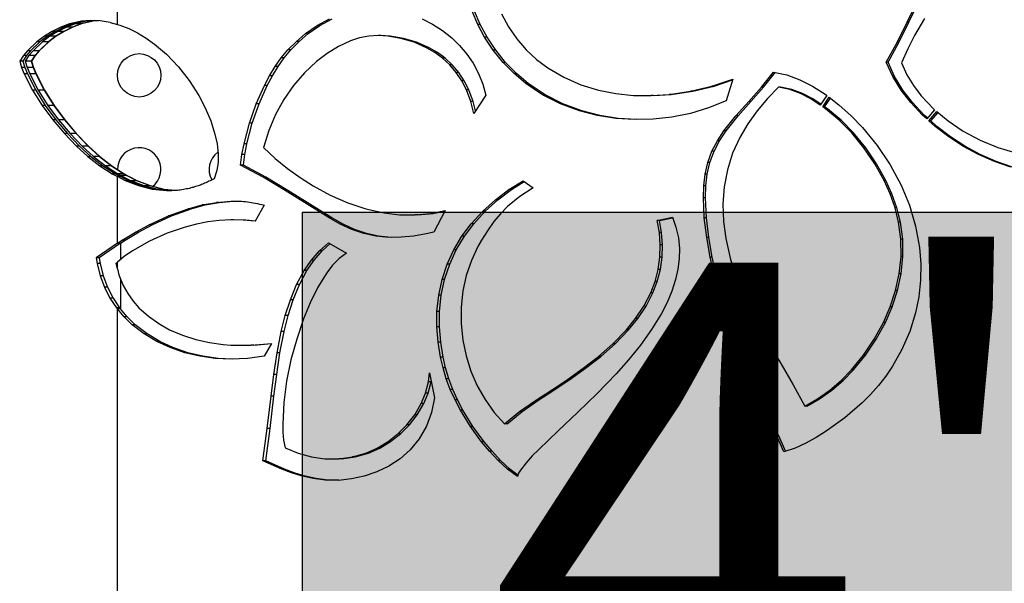
# Model space of a CAD drawing. Units: millimetres. Extents: x -76 to 432, y -16 to 393.
# Drawn here: x 182 to 202, y 158 to 170 of the extents above; entities that cross this region are included whole.
import ezdxf

# ---------------------------------------------------------------- set-up
doc = ezdxf.new("R2010")
doc.units = ezdxf.units.MM
doc.layers.add('CONTOUR', color=7, linetype='Continuous')
doc.layers.add('HAUTEUR-PLATE-FORME', color=7, linetype='Continuous')
doc.styles.add('DIM', font='romans.shx')

msp = doc.modelspace()

# ---------------------------------------------------------------- hatches: boundary and pattern name
at = {"layer": 'HAUTEUR-PLATE-FORME', "true_color": 0xfcfcfc}
msp.add_hatch(color=7, dxfattribs=at).paths.add_polyline_path([(188.103, 165.793), (206.338, 165.793), (206.338, 150.512), (188.103, 150.512)])

# ---------------------------------------------------------------- linework, layer by layer
at = {"layer": 'CONTOUR'}
for p, q in [((184.37, 169.586), (184.37, 181.062)), ((200.31, 169.632), (200.514, 170.04)), ((200.347, 169.632), (200.55, 170.04)), ((191.644, 169.587), (191.527, 169.855)), ((191.694, 169.587), (191.577, 169.855)), ((192.124, 169.803), (192.263, 169.539)), ((183.403, 169.599), (183.226, 169.533)), ((183.464, 169.599), (183.287, 169.533)), ((183.514, 169.599), (183.337, 169.533)), ((183.64, 169.652), (183.403, 169.599)), ((183.464, 169.599), (183.403, 169.599)), ((183.637, 169.599), (183.46, 169.533)), ((183.701, 169.652), (183.464, 169.599)), ((183.642, 169.599), (183.465, 169.533)), ((183.751, 169.652), (183.514, 169.599)), ((183.637, 169.599), (183.514, 169.599)), ((183.874, 169.652), (183.637, 169.599)), ((183.642, 169.599), (183.637, 169.599)), ((183.831, 169.666), (183.64, 169.652)), ((183.701, 169.652), (183.64, 169.652)), ((183.879, 169.652), (183.642, 169.599)), ((183.87, 169.665), (183.701, 169.652)), ((183.902, 169.663), (183.751, 169.652)), ((183.874, 169.652), (183.751, 169.652)), ((184.023, 169.658), (183.831, 169.666)), ((183.981, 169.66), (183.874, 169.652)), ((183.879, 169.652), (183.874, 169.652)), ((183.984, 169.66), (183.879, 169.652)), ((184.22, 169.627), (184.023, 169.658)), ((184.22, 169.627), (184.37, 169.586)), ((184.37, 169.586), (184.414, 169.574)), ((184.414, 169.574), (184.597, 169.504)), ((188.165, 169.402), (188.399, 169.565)), ((188.221, 169.402), (188.454, 169.565)), ((188.399, 169.565), (188.648, 169.699)), ((188.454, 169.565), (188.399, 169.565)), ((188.454, 169.565), (188.703, 169.699)), ((190.519, 169.703), (190.729, 169.595)), ((190.729, 169.595), (190.93, 169.465)), ((191.781, 169.331), (191.644, 169.587)), ((191.694, 169.587), (191.644, 169.587)), ((191.831, 169.331), (191.694, 169.587)), ((200.108, 169.222), (200.31, 169.632)), ((200.145, 169.222), (200.347, 169.632)), ((200.347, 169.632), (200.31, 169.632)), ((200.662, 169.704), (200.459, 169.366)), ((183.054, 169.447), (182.894, 169.347)), ((183.115, 169.447), (182.955, 169.347)), ((183.165, 169.447), (183.006, 169.347)), ((183.226, 169.533), (183.054, 169.447)), ((183.115, 169.447), (183.054, 169.447)), ((183.287, 169.533), (183.115, 169.447)), ((183.288, 169.447), (183.128, 169.347)), ((183.293, 169.447), (183.133, 169.347)), ((183.337, 169.533), (183.165, 169.447)), ((183.288, 169.447), (183.165, 169.447)), ((183.287, 169.533), (183.226, 169.533)), ((183.46, 169.533), (183.288, 169.447)), ((183.293, 169.447), (183.288, 169.447)), ((183.465, 169.533), (183.293, 169.447)), ((183.46, 169.533), (183.337, 169.533)), ((183.465, 169.533), (183.46, 169.533)), ((184.597, 169.504), (184.775, 169.416)), ((184.775, 169.416), (184.951, 169.31)), ((187.981, 169.245), (188.165, 169.402)), ((188.037, 169.245), (188.221, 169.402)), ((188.221, 169.402), (188.165, 169.402)), ((189.445, 169.351), (189.255, 169.313)), ((189.637, 169.365), (189.445, 169.351)), ((189.824, 169.353), (189.637, 169.365)), ((189.69, 169.365), (189.637, 169.365)), ((189.877, 169.353), (189.69, 169.365)), ((190.092, 169.304), (189.824, 169.353)), ((189.877, 169.353), (189.824, 169.353)), ((190.144, 169.304), (189.877, 169.353)), ((190.93, 169.465), (191.118, 169.315)), ((192.263, 169.539), (192.429, 169.295)), ((200.459, 169.366), (200.322, 169.092)), ((182.742, 169.232), (182.552, 169.053)), ((182.803, 169.232), (182.614, 169.053)), ((182.853, 169.232), (182.664, 169.053)), ((182.894, 169.347), (182.742, 169.232)), ((182.803, 169.232), (182.742, 169.232)), ((182.976, 169.232), (182.786, 169.053)), ((182.981, 169.232), (182.791, 169.053)), ((182.955, 169.347), (182.803, 169.232)), ((183.006, 169.347), (182.853, 169.232)), ((182.976, 169.232), (182.853, 169.232)), ((182.955, 169.347), (182.894, 169.347)), ((183.128, 169.347), (182.976, 169.232)), ((182.981, 169.232), (182.976, 169.232)), ((183.133, 169.347), (182.981, 169.232)), ((183.128, 169.347), (183.006, 169.347)), ((183.133, 169.347), (183.128, 169.347)), ((184.951, 169.31), (185.12, 169.189)), ((185.12, 169.189), (185.36, 168.983)), ((187.81, 169.072), (187.981, 169.245)), ((187.866, 169.072), (188.037, 169.245)), ((188.037, 169.245), (187.981, 169.245)), ((189.071, 169.254), (188.83, 169.143)), ((189.255, 169.313), (189.071, 169.254)), ((190.356, 169.227), (190.092, 169.304)), ((190.144, 169.304), (190.092, 169.304)), ((190.408, 169.227), (190.144, 169.304)), ((190.61, 169.117), (190.356, 169.227)), ((190.408, 169.227), (190.356, 169.227)), ((190.661, 169.117), (190.408, 169.227)), ((191.118, 169.315), (191.276, 169.16)), ((191.276, 169.16), (191.421, 168.988)), ((191.956, 169.066), (191.781, 169.331)), ((191.831, 169.331), (191.781, 169.331)), ((192.006, 169.066), (191.831, 169.331)), ((192.429, 169.295), (192.619, 169.077)), ((199.887, 168.825), (200.108, 169.222)), ((199.925, 168.825), (200.145, 169.222)), ((200.145, 169.222), (200.108, 169.222)), ((182.469, 168.956), (182.395, 168.848)), ((182.53, 168.956), (182.457, 168.848)), ((182.552, 169.053), (182.469, 168.956)), ((182.53, 168.956), (182.469, 168.956)), ((182.58, 168.956), (182.507, 168.848)), ((182.614, 169.053), (182.53, 168.956)), ((182.614, 169.053), (182.552, 169.053)), ((182.664, 169.053), (182.58, 168.956)), ((182.703, 168.956), (182.58, 168.956)), ((182.703, 168.956), (182.629, 168.848)), ((182.708, 168.956), (182.634, 168.848)), ((182.786, 169.053), (182.664, 169.053)), ((182.786, 169.053), (182.703, 168.956)), ((182.708, 168.956), (182.703, 168.956)), ((182.791, 169.053), (182.708, 168.956)), ((182.791, 169.053), (182.786, 169.053)), ((185.36, 168.983), (185.6, 168.732)), ((187.675, 168.911), (187.81, 169.072)), ((187.732, 168.911), (187.866, 169.072)), ((187.866, 169.072), (187.81, 169.072)), ((188.602, 169.002), (188.387, 168.837)), ((188.83, 169.143), (188.602, 169.002)), ((190.776, 169.021), (190.61, 169.117)), ((190.661, 169.117), (190.61, 169.117)), ((190.827, 169.021), (190.661, 169.117)), ((190.933, 168.906), (190.776, 169.021)), ((190.827, 169.021), (190.776, 169.021)), ((190.984, 168.906), (190.827, 169.021)), ((191.421, 168.988), (191.548, 168.802)), ((192.155, 168.819), (191.956, 169.066)), ((192.006, 169.066), (191.956, 169.066)), ((192.205, 168.819), (192.006, 169.066)), ((192.619, 169.077), (192.83, 168.881)), ((200.322, 169.092), (200.199, 168.81)), ((182.395, 168.848), (182.435, 168.714)), ((182.457, 168.848), (182.395, 168.848)), ((182.457, 168.848), (182.496, 168.714)), ((182.507, 168.848), (182.546, 168.714)), ((182.629, 168.848), (182.507, 168.848)), ((182.634, 168.848), (182.629, 168.848)), ((182.629, 168.848), (182.669, 168.714)), ((182.634, 168.848), (182.674, 168.714)), ((187.553, 168.738), (187.675, 168.911)), ((187.61, 168.738), (187.732, 168.911)), ((187.732, 168.911), (187.675, 168.911)), ((188.387, 168.837), (188.146, 168.608)), ((191.078, 168.772), (190.933, 168.906)), ((190.984, 168.906), (190.933, 168.906)), ((191.129, 168.772), (190.984, 168.906)), ((191.208, 168.619), (191.078, 168.772)), ((191.129, 168.772), (191.078, 168.772)), ((191.258, 168.619), (191.129, 168.772)), ((191.548, 168.802), (191.657, 168.598)), ((192.375, 168.595), (192.155, 168.819)), ((192.205, 168.819), (192.155, 168.819)), ((192.424, 168.595), (192.205, 168.819)), ((192.83, 168.881), (193.057, 168.709)), ((200.021, 168.533), (199.887, 168.825)), ((199.925, 168.825), (199.887, 168.825)), ((200.058, 168.533), (199.925, 168.825)), ((200.199, 168.81), (200.304, 168.572)), ((182.435, 168.714), (182.488, 168.587)), ((182.496, 168.714), (182.435, 168.714)), ((182.488, 168.587), (182.656, 168.258)), ((182.55, 168.587), (182.488, 168.587)), ((182.496, 168.714), (182.55, 168.587)), ((182.546, 168.714), (182.6, 168.587)), ((182.669, 168.714), (182.546, 168.714)), ((182.55, 168.587), (182.718, 168.258)), ((182.6, 168.587), (182.768, 168.258)), ((182.722, 168.587), (182.6, 168.587)), ((182.674, 168.714), (182.669, 168.714)), ((182.669, 168.714), (182.722, 168.587)), ((182.674, 168.714), (182.727, 168.587)), ((182.727, 168.587), (182.722, 168.587)), ((182.722, 168.587), (182.891, 168.258)), ((182.727, 168.587), (182.896, 168.258)), ((185.6, 168.732), (185.818, 168.453)), ((187.44, 168.551), (187.553, 168.738)), ((187.497, 168.551), (187.61, 168.738)), ((187.61, 168.738), (187.553, 168.738)), ((188.146, 168.608), (187.926, 168.352)), ((191.321, 168.45), (191.208, 168.619)), ((191.258, 168.619), (191.208, 168.619)), ((191.371, 168.45), (191.258, 168.619)), ((191.657, 168.598), (191.743, 168.381)), ((192.612, 168.394), (192.375, 168.595)), ((192.424, 168.595), (192.375, 168.595)), ((192.661, 168.394), (192.424, 168.595)), ((193.057, 168.709), (193.38, 168.519)), ((197.371, 168.322), (197.614, 168.626)), ((197.412, 168.322), (197.655, 168.626)), ((197.614, 168.626), (197.884, 168.566)), ((197.884, 168.566), (198.147, 168.466)), ((200.304, 168.572), (200.439, 168.35)), ((185.818, 168.453), (186.01, 168.151)), ((187.337, 168.356), (187.44, 168.551)), ((187.394, 168.356), (187.497, 168.551)), ((187.497, 168.551), (187.44, 168.551)), ((191.414, 168.267), (191.321, 168.45)), ((191.371, 168.45), (191.321, 168.45)), ((191.465, 168.267), (191.371, 168.45)), ((191.743, 168.381), (191.804, 168.155)), ((192.952, 168.167), (192.612, 168.394)), ((192.661, 168.394), (192.612, 168.394)), ((193, 168.167), (192.661, 168.394)), ((193.38, 168.519), (193.722, 168.369)), ((193.722, 168.369), (194.077, 168.259)), ((196.369, 168.343), (196.791, 168.48)), ((196.412, 168.343), (196.787, 168.465)), ((196.791, 168.48), (196.659, 168.042)), ((198.147, 168.466), (198.398, 168.338)), ((200.189, 168.26), (200.021, 168.533)), ((200.058, 168.533), (200.021, 168.533)), ((200.227, 168.26), (200.058, 168.533)), ((182.656, 168.258), (182.851, 167.948)), ((182.718, 168.258), (182.656, 168.258)), ((182.718, 168.258), (182.912, 167.948)), ((182.768, 168.258), (182.962, 167.948)), ((182.891, 168.258), (182.768, 168.258)), ((182.896, 168.258), (182.891, 168.258)), ((182.891, 168.258), (183.085, 167.948)), ((182.896, 168.258), (183.09, 167.948)), ((187.171, 167.982), (187.337, 168.356)), ((187.228, 167.982), (187.394, 168.356)), ((187.394, 168.356), (187.337, 168.356)), ((187.926, 168.352), (187.731, 168.072)), ((191.501, 168.032), (191.414, 168.267)), ((191.465, 168.267), (191.414, 168.267)), ((191.551, 168.032), (191.465, 168.267)), ((193.315, 167.983), (192.952, 168.167)), ((193, 168.167), (192.952, 168.167)), ((193.362, 167.983), (193, 168.167)), ((194.077, 168.259), (194.428, 168.19)), ((194.428, 168.19), (194.785, 168.153)), ((195.145, 168.148), (195.504, 168.173)), ((195.19, 168.148), (195.549, 168.173)), ((195.504, 168.173), (195.939, 168.239)), ((195.549, 168.173), (195.504, 168.173)), ((195.549, 168.173), (195.982, 168.239)), ((195.939, 168.239), (196.369, 168.343)), ((195.982, 168.239), (195.939, 168.239)), ((195.982, 168.239), (196.412, 168.343)), ((196.412, 168.343), (196.369, 168.343)), ((197.113, 168.031), (197.371, 168.322)), ((197.155, 168.031), (197.412, 168.322)), ((197.412, 168.322), (197.371, 168.322)), ((197.713, 168.318), (197.489, 168.09)), ((197.94, 168.271), (197.713, 168.318)), ((197.754, 168.318), (197.713, 168.318)), ((197.98, 168.271), (197.754, 168.318)), ((198.159, 168.189), (197.94, 168.271)), ((197.98, 168.271), (197.94, 168.271)), ((198.2, 168.189), (197.98, 168.271)), ((198.368, 168.081), (198.159, 168.189)), ((198.2, 168.189), (198.159, 168.189)), ((198.408, 168.081), (198.2, 168.189)), ((198.398, 168.338), (198.673, 168.163)), ((198.673, 168.163), (198.687, 168.152)), ((200.385, 168.008), (200.189, 168.26)), ((200.227, 168.26), (200.189, 168.26)), ((200.421, 168.008), (200.227, 168.26)), ((200.439, 168.35), (200.596, 168.145)), ((186.01, 168.151), (186.141, 167.903)), ((187.034, 167.59), (187.171, 167.982)), ((187.091, 167.59), (187.228, 167.982)), ((187.228, 167.982), (187.171, 167.982)), ((187.731, 168.072), (187.561, 167.768)), ((191.561, 167.787), (191.501, 168.032)), ((191.551, 168.032), (191.501, 168.032)), ((191.598, 167.843), (191.551, 168.032)), ((191.804, 168.155), (191.561, 167.787)), ((193.694, 167.841), (193.315, 167.983)), ((193.362, 167.983), (193.315, 167.983)), ((193.741, 167.841), (193.362, 167.983)), ((194.785, 168.153), (195.145, 168.148)), ((195.19, 168.148), (195.145, 168.148)), ((196.659, 168.042), (196.302, 167.9)), ((196.855, 167.74), (197.113, 168.031)), ((196.897, 167.74), (197.155, 168.031)), ((197.155, 168.031), (197.113, 168.031)), ((197.489, 168.09), (197.281, 167.845)), ((198.555, 167.956), (198.368, 168.081)), ((198.408, 168.081), (198.368, 168.081)), ((198.568, 167.975), (198.408, 168.081)), ((198.687, 168.152), (198.555, 167.956)), ((198.606, 167.923), (198.735, 168.115)), ((198.645, 167.923), (198.761, 168.096)), ((198.735, 168.115), (198.933, 167.964)), ((198.933, 167.964), (199.179, 167.743)), ((200.62, 167.755), (200.385, 168.008)), ((200.421, 168.008), (200.385, 168.008)), ((200.656, 167.755), (200.421, 168.008)), ((200.596, 168.145), (200.852, 167.877)), ((182.851, 167.948), (183.066, 167.657)), ((182.912, 167.948), (182.851, 167.948)), ((182.912, 167.948), (183.128, 167.657)), ((182.962, 167.948), (183.178, 167.657)), ((183.085, 167.948), (182.962, 167.948)), ((183.09, 167.948), (183.085, 167.948)), ((183.085, 167.948), (183.301, 167.657)), ((183.09, 167.948), (183.305, 167.657)), ((186.141, 167.903), (186.252, 167.641)), ((187.561, 167.768), (187.422, 167.444)), ((194.058, 167.747), (193.694, 167.841)), ((193.741, 167.841), (193.694, 167.841)), ((194.104, 167.747), (193.741, 167.841)), ((195.935, 167.791), (195.561, 167.715)), ((196.302, 167.9), (195.935, 167.791)), ((197.281, 167.845), (197.093, 167.582)), ((198.664, 167.884), (198.606, 167.923)), ((198.645, 167.923), (198.606, 167.923)), ((198.704, 167.884), (198.645, 167.923)), ((198.939, 167.652), (198.664, 167.884)), ((198.704, 167.884), (198.664, 167.884)), ((198.978, 167.652), (198.704, 167.884)), ((200.866, 167.865), (200.705, 167.679)), ((200.75, 167.638), (200.913, 167.826)), ((200.786, 167.638), (200.934, 167.809)), ((200.852, 167.877), (200.866, 167.865)), ((200.913, 167.826), (201.137, 167.639)), ((183.066, 167.657), (183.299, 167.384)), ((183.128, 167.657), (183.066, 167.657)), ((183.128, 167.657), (183.361, 167.384)), ((183.178, 167.657), (183.411, 167.384)), ((183.301, 167.657), (183.178, 167.657)), ((183.305, 167.657), (183.301, 167.657)), ((183.301, 167.657), (183.533, 167.384)), ((183.305, 167.657), (183.538, 167.384)), ((186.252, 167.641), (186.338, 167.368)), ((186.924, 167.174), (187.034, 167.59)), ((186.981, 167.174), (187.091, 167.59)), ((187.091, 167.59), (187.034, 167.59)), ((194.43, 167.688), (194.058, 167.747)), ((194.104, 167.747), (194.058, 167.747)), ((194.476, 167.688), (194.104, 167.747)), ((194.807, 167.664), (194.43, 167.688)), ((194.476, 167.688), (194.43, 167.688)), ((194.853, 167.664), (194.476, 167.688)), ((195.185, 167.673), (194.807, 167.664)), ((195.561, 167.715), (195.185, 167.673)), ((196.611, 167.437), (196.855, 167.74)), ((196.654, 167.437), (196.897, 167.74)), ((196.897, 167.74), (196.855, 167.74)), ((197.093, 167.582), (196.93, 167.303)), ((199.191, 167.394), (198.939, 167.652)), ((198.978, 167.652), (198.939, 167.652)), ((199.23, 167.394), (198.978, 167.652)), ((199.179, 167.743), (199.409, 167.505)), ((200.705, 167.679), (200.62, 167.755)), ((200.656, 167.755), (200.62, 167.755)), ((200.721, 167.697), (200.656, 167.755)), ((200.876, 167.524), (200.75, 167.638)), ((200.786, 167.638), (200.75, 167.638)), ((200.912, 167.524), (200.786, 167.638)), ((201.137, 167.639), (201.444, 167.433)), ((183.299, 167.384), (183.545, 167.131)), ((183.361, 167.384), (183.299, 167.384)), ((183.361, 167.384), (183.606, 167.131)), ((183.411, 167.384), (183.656, 167.131)), ((183.533, 167.384), (183.411, 167.384)), ((183.538, 167.384), (183.533, 167.384)), ((183.533, 167.384), (183.779, 167.131)), ((183.538, 167.384), (183.784, 167.131)), ((186.338, 167.368), (186.379, 167.172)), ((187.422, 167.444), (187.319, 167.104)), ((196.479, 167.238), (196.611, 167.437)), ((196.522, 167.238), (196.654, 167.437)), ((196.654, 167.437), (196.611, 167.437)), ((199.437, 167.095), (199.191, 167.394)), ((199.23, 167.394), (199.191, 167.394)), ((199.475, 167.095), (199.23, 167.394)), ((199.409, 167.505), (199.704, 167.143)), ((201.15, 167.315), (200.876, 167.524)), ((200.912, 167.524), (200.876, 167.524)), ((201.186, 167.315), (200.912, 167.524)), ((201.444, 167.433), (201.783, 167.25)), ((186.379, 167.172), (186.401, 166.973)), ((186.882, 166.96), (186.924, 167.174)), ((186.981, 167.174), (186.924, 167.174)), ((186.94, 166.96), (186.981, 167.174)), ((196.369, 167.024), (196.479, 167.238)), ((196.412, 167.024), (196.522, 167.238)), ((196.522, 167.238), (196.479, 167.238)), ((196.93, 167.303), (196.788, 166.986)), ((201.438, 167.129), (201.15, 167.315)), ((201.186, 167.315), (201.15, 167.315)), ((201.473, 167.129), (201.186, 167.315)), ((201.783, 167.25), (202.139, 167.101)), ((183.545, 167.131), (183.773, 166.922)), ((183.606, 167.131), (183.545, 167.131)), ((183.606, 167.131), (183.834, 166.922)), ((183.656, 167.131), (183.884, 166.922)), ((183.779, 167.131), (183.656, 167.131)), ((183.784, 167.131), (183.779, 167.131)), ((183.779, 167.131), (184.007, 166.922)), ((183.784, 167.131), (184.012, 166.922)), ((186.401, 166.973), (186.399, 166.803)), ((187.319, 167.104), (187.552, 166.879)), ((196.287, 166.797), (196.369, 167.024)), ((196.33, 166.797), (196.412, 167.024)), ((196.412, 167.024), (196.369, 167.024)), ((196.788, 166.986), (196.682, 166.652)), ((199.656, 166.773), (199.437, 167.095)), ((199.475, 167.095), (199.437, 167.095)), ((199.694, 166.773), (199.475, 167.095)), ((199.704, 167.143), (199.966, 166.752)), ((201.748, 166.961), (201.438, 167.129)), ((201.473, 167.129), (201.438, 167.129)), ((201.783, 166.961), (201.473, 167.129)), ((202.139, 167.101), (202.507, 166.991)), ((183.773, 166.922), (184.013, 166.733)), ((183.834, 166.922), (183.773, 166.922)), ((183.834, 166.922), (184.075, 166.733)), ((183.884, 166.922), (184.125, 166.733)), ((184.007, 166.922), (183.884, 166.922)), ((184.012, 166.922), (184.007, 166.922)), ((184.007, 166.922), (184.248, 166.733)), ((184.012, 166.922), (184.253, 166.733)), ((186.399, 166.803), (186.375, 166.635)), ((186.854, 166.742), (186.882, 166.96)), ((186.94, 166.96), (186.882, 166.96)), ((186.912, 166.742), (186.94, 166.96)), ((187.552, 166.879), (187.8, 166.676)), ((196.234, 166.564), (196.287, 166.797)), ((196.277, 166.564), (196.33, 166.797)), ((196.33, 166.797), (196.287, 166.797)), ((199.846, 166.432), (199.656, 166.773)), ((199.694, 166.773), (199.656, 166.773)), ((199.883, 166.432), (199.694, 166.773)), ((202.072, 166.818), (201.748, 166.961)), ((201.783, 166.961), (201.748, 166.961)), ((202.106, 166.818), (201.783, 166.961)), ((202.406, 166.703), (202.072, 166.818)), ((202.106, 166.818), (202.072, 166.818)), ((202.44, 166.703), (202.106, 166.818)), ((184.013, 166.733), (184.265, 166.567)), ((184.075, 166.733), (184.013, 166.733)), ((184.075, 166.733), (184.327, 166.567)), ((184.125, 166.733), (184.377, 166.567)), ((184.248, 166.733), (184.125, 166.733)), ((184.253, 166.733), (184.248, 166.733)), ((184.248, 166.733), (184.5, 166.567)), ((184.253, 166.733), (184.505, 166.567)), ((186.375, 166.635), (186.319, 166.47)), ((187.309, 166.502), (186.854, 166.742)), ((186.912, 166.742), (186.854, 166.742)), ((187.366, 166.502), (186.912, 166.742)), ((187.8, 166.676), (188.055, 166.493)), ((196.682, 166.652), (196.615, 166.308)), ((199.966, 166.752), (200.189, 166.337)), ((184.265, 166.567), (184.37, 166.512)), ((184.327, 166.567), (184.265, 166.567)), ((184.327, 166.567), (184.431, 166.512)), ((184.529, 166.428), (184.37, 166.512)), ((184.37, 165.167), (184.37, 166.512)), ((184.431, 166.512), (184.37, 166.512)), ((184.377, 166.567), (184.431, 166.538)), ((184.5, 166.567), (184.377, 166.567)), ((184.64, 166.428), (184.431, 166.538)), ((184.431, 166.538), (184.431, 166.512)), ((184.554, 166.538), (184.431, 166.538)), ((184.59, 166.428), (184.431, 166.512)), ((184.505, 166.567), (184.5, 166.567)), ((184.5, 166.567), (184.554, 166.538)), ((184.505, 166.567), (184.615, 166.509)), ((184.798, 166.324), (184.529, 166.428)), ((184.59, 166.428), (184.529, 166.428)), ((184.762, 166.428), (184.554, 166.538)), ((184.859, 166.324), (184.59, 166.428)), ((184.767, 166.428), (184.615, 166.509)), ((184.908, 166.324), (184.64, 166.428)), ((184.762, 166.428), (184.64, 166.428)), ((185.03, 166.324), (184.762, 166.428)), ((185.035, 166.324), (184.767, 166.428)), ((187.755, 166.234), (187.309, 166.502)), ((187.366, 166.502), (187.309, 166.502)), ((187.811, 166.234), (187.366, 166.502)), ((188.055, 166.493), (188.319, 166.327)), ((192.273, 166.25), (192.559, 166.431)), ((192.322, 166.25), (192.582, 166.414)), ((192.559, 166.431), (192.761, 166.284)), ((196.205, 166.325), (196.234, 166.564)), ((196.277, 166.564), (196.234, 166.564)), ((196.248, 166.325), (196.277, 166.564)), ((199.967, 166.162), (199.846, 166.432)), ((199.883, 166.432), (199.846, 166.432)), ((200.005, 166.162), (199.883, 166.432)), ((185.077, 166.255), (184.798, 166.324)), ((184.859, 166.324), (184.798, 166.324)), ((185.137, 166.255), (184.859, 166.324)), ((185.186, 166.255), (184.908, 166.324)), ((185.03, 166.324), (184.908, 166.324)), ((185.307, 166.255), (185.03, 166.324)), ((185.312, 166.255), (185.035, 166.324)), ((185.36, 166.227), (185.077, 166.255)), ((185.137, 166.255), (185.077, 166.255)), ((185.469, 166.227), (185.186, 166.255)), ((185.307, 166.255), (185.186, 166.255)), ((185.53, 166.233), (185.307, 166.255)), ((185.533, 166.233), (185.312, 166.255)), ((188.197, 165.954), (187.755, 166.234)), ((187.811, 166.234), (187.755, 166.234)), ((188.253, 165.954), (187.811, 166.234)), ((188.319, 166.327), (188.665, 166.141)), ((192, 166.045), (192.273, 166.25)), ((192.049, 166.045), (192.322, 166.25)), ((192.322, 166.25), (192.273, 166.25)), ((192.761, 166.284), (192.491, 166.111)), ((196.197, 166.084), (196.205, 166.325)), ((196.248, 166.325), (196.205, 166.325)), ((196.24, 166.084), (196.248, 166.325)), ((196.615, 166.308), (196.59, 165.959)), ((200.189, 166.337), (200.356, 165.933)), ((186.08, 165.941), (186.366, 165.992)), ((186.139, 165.941), (186.424, 165.992)), ((186.366, 165.992), (186.655, 166.016)), ((186.424, 165.992), (186.366, 165.992)), ((186.424, 165.992), (186.713, 166.016)), ((188.665, 166.141), (189.023, 165.985)), ((189.023, 165.985), (189.383, 165.865)), ((191.744, 165.815), (192, 166.045)), ((191.794, 165.815), (192.049, 166.045)), ((192.049, 166.045), (192, 166.045)), ((192.491, 166.111), (192.244, 165.909)), ((196.215, 165.682), (196.197, 166.084)), ((196.24, 166.084), (196.197, 166.084)), ((196.258, 165.682), (196.24, 166.084)), ((200.066, 165.882), (199.967, 166.162)), ((200.005, 166.162), (199.967, 166.162)), ((200.104, 165.882), (200.005, 166.162)), ((185.4, 165.721), (185.799, 165.865)), ((185.459, 165.721), (185.858, 165.865)), ((185.799, 165.865), (186.08, 165.941)), ((185.858, 165.865), (185.799, 165.865)), ((185.858, 165.865), (186.139, 165.941)), ((186.139, 165.941), (186.08, 165.941)), ((187.332, 165.938), (187.152, 165.61)), ((188.644, 165.678), (188.197, 165.954)), ((188.253, 165.954), (188.197, 165.954)), ((188.699, 165.678), (188.253, 165.954)), ((189.383, 165.865), (189.751, 165.782)), ((189.751, 165.782), (190.065, 165.744)), ((190.685, 165.767), (190.986, 165.83)), ((190.737, 165.767), (190.979, 165.817)), ((190.986, 165.83), (190.753, 165.393)), ((191.511, 165.56), (191.744, 165.815)), ((191.561, 165.56), (191.794, 165.815)), ((191.794, 165.815), (191.744, 165.815)), ((192.244, 165.909), (192.1, 165.762)), ((196.59, 165.959), (196.602, 165.609)), ((200.139, 165.594), (200.066, 165.882)), ((200.104, 165.882), (200.066, 165.882)), ((200.176, 165.594), (200.104, 165.882)), ((200.356, 165.933), (200.482, 165.513)), ((185.012, 165.542), (185.4, 165.721)), ((185.072, 165.542), (185.459, 165.721)), ((185.459, 165.721), (185.4, 165.721)), ((186.193, 165.597), (185.962, 165.551)), ((186.423, 165.626), (186.193, 165.597)), ((186.655, 165.64), (186.423, 165.626)), ((186.904, 165.636), (186.655, 165.64)), ((186.713, 165.64), (186.655, 165.64)), ((186.962, 165.636), (186.713, 165.64)), ((187.152, 165.61), (186.904, 165.636)), ((186.962, 165.636), (186.904, 165.636)), ((187.155, 165.616), (186.962, 165.636)), ((188.868, 165.553), (188.644, 165.678)), ((188.699, 165.678), (188.644, 165.678)), ((188.923, 165.553), (188.699, 165.678)), ((190.065, 165.744), (190.381, 165.738)), ((190.381, 165.738), (190.685, 165.767)), ((190.434, 165.738), (190.381, 165.738)), ((190.434, 165.738), (190.737, 165.767)), ((190.737, 165.767), (190.685, 165.767)), ((191.969, 165.603), (191.839, 165.419)), ((192.1, 165.762), (191.969, 165.603)), ((195.267, 165.625), (195.571, 165.692)), ((195.309, 165.381), (195.267, 165.625)), ((195.312, 165.625), (195.267, 165.625)), ((195.312, 165.625), (195.574, 165.683)), ((195.354, 165.381), (195.312, 165.625)), ((195.571, 165.692), (195.644, 165.49)), ((196.264, 165.282), (196.215, 165.682)), ((196.258, 165.682), (196.215, 165.682)), ((196.307, 165.282), (196.258, 165.682)), ((196.602, 165.609), (196.649, 165.263)), ((200.184, 165.248), (200.139, 165.594)), ((200.176, 165.594), (200.139, 165.594)), ((200.221, 165.248), (200.176, 165.594)), ((184.463, 165.23), (184.734, 165.393)), ((184.524, 165.23), (184.795, 165.393)), ((184.734, 165.393), (185.012, 165.542)), ((184.795, 165.393), (184.734, 165.393)), ((184.795, 165.393), (185.072, 165.542)), ((185.072, 165.542), (185.012, 165.542)), ((185.733, 165.492), (185.372, 165.369)), ((185.962, 165.551), (185.733, 165.492)), ((189.101, 165.446), (188.868, 165.553)), ((188.923, 165.553), (188.868, 165.553)), ((189.155, 165.446), (188.923, 165.553)), ((189.341, 165.362), (189.101, 165.446)), ((189.155, 165.446), (189.101, 165.446)), ((189.395, 165.362), (189.155, 165.446)), ((190.753, 165.393), (190.599, 165.358)), ((191.323, 165.308), (191.511, 165.56)), ((191.373, 165.308), (191.561, 165.56)), ((191.561, 165.56), (191.511, 165.56)), ((191.839, 165.419), (191.718, 165.228)), ((195.328, 165.133), (195.309, 165.381)), ((195.354, 165.381), (195.309, 165.381)), ((195.372, 165.133), (195.354, 165.381)), ((195.644, 165.49), (195.692, 165.278)), ((200.482, 165.513), (200.561, 165.082)), ((184.37, 165.167), (184.463, 165.23)), ((184.431, 165.167), (184.524, 165.23)), ((184.524, 165.23), (184.463, 165.23)), ((185.019, 165.211), (184.672, 165.013)), ((185.372, 165.369), (185.019, 165.211)), ((188.448, 165.011), (188.628, 165.178)), ((188.628, 165.178), (188.995, 164.97)), ((189.587, 165.307), (189.341, 165.362)), ((189.395, 165.362), (189.341, 165.362)), ((189.64, 165.307), (189.395, 165.362)), ((189.839, 165.283), (189.587, 165.307)), ((189.64, 165.307), (189.587, 165.307)), ((189.892, 165.283), (189.64, 165.307)), ((190.093, 165.287), (189.839, 165.283)), ((190.347, 165.313), (190.093, 165.287)), ((190.599, 165.358), (190.347, 165.313)), ((191.159, 165.035), (191.323, 165.308)), ((191.21, 165.035), (191.373, 165.308)), ((191.373, 165.308), (191.323, 165.308)), ((191.718, 165.228), (191.644, 165.1)), ((195.692, 165.278), (195.714, 165.062)), ((196.333, 164.886), (196.264, 165.282)), ((196.307, 165.282), (196.264, 165.282)), ((196.376, 164.886), (196.307, 165.282)), ((196.649, 165.263), (196.747, 164.84)), ((200.187, 164.897), (200.184, 165.248)), ((200.221, 165.248), (200.184, 165.248)), ((200.224, 164.897), (200.221, 165.248)), ((184.37, 165.167), (183.941, 164.873)), ((184.431, 165.167), (184.002, 164.873)), ((184.37, 165.167), (184.431, 165.167)), ((184.431, 165.167), (184.431, 164.836)), ((184.672, 165.013), (184.504, 164.896)), ((188.284, 164.823), (188.448, 165.011)), ((188.34, 164.823), (188.503, 165.011)), ((188.503, 165.011), (188.448, 165.011)), ((188.503, 165.011), (188.662, 165.159)), ((191.025, 164.744), (191.159, 165.035)), ((191.076, 164.744), (191.21, 165.035)), ((191.21, 165.035), (191.159, 165.035)), ((191.644, 165.1), (191.513, 164.817)), ((195.321, 164.885), (195.328, 165.133)), ((195.372, 165.133), (195.328, 165.133)), ((195.365, 164.885), (195.372, 165.133)), ((195.714, 165.062), (195.71, 164.852)), ((200.561, 165.082), (200.587, 164.752)), ((184.002, 164.873), (183.941, 164.873)), ((183.941, 164.873), (183.96, 164.755)), ((184.002, 164.873), (184.021, 164.755)), ((184.344, 164.765), (184.37, 164.786)), ((184.504, 164.896), (184.37, 164.786)), ((184.37, 164.652), (184.37, 164.786)), ((188.14, 164.616), (188.284, 164.823)), ((188.195, 164.616), (188.34, 164.823)), ((188.34, 164.823), (188.284, 164.823)), ((188.847, 164.859), (188.713, 164.723)), ((188.995, 164.97), (188.847, 164.859)), ((191.513, 164.817), (191.411, 164.518)), ((195.285, 164.638), (195.321, 164.885)), ((195.365, 164.885), (195.321, 164.885)), ((195.33, 164.638), (195.365, 164.885)), ((195.71, 164.852), (195.684, 164.643)), ((196.489, 164.208), (196.333, 164.886)), ((196.376, 164.886), (196.333, 164.886)), ((196.532, 164.208), (196.376, 164.886)), ((196.747, 164.84), (196.884, 164.427)), ((200.15, 164.549), (200.187, 164.897)), ((200.224, 164.897), (200.187, 164.897)), ((200.187, 164.549), (200.224, 164.897)), ((183.96, 164.755), (184.02, 164.511)), ((184.021, 164.755), (183.96, 164.755)), ((184.021, 164.755), (184.081, 164.511)), ((184.37, 164.652), (184.344, 164.765)), ((184.37, 164.652), (184.397, 164.531)), ((187.985, 164.331), (188.14, 164.616)), ((188.041, 164.331), (188.195, 164.616)), ((188.195, 164.616), (188.14, 164.616)), ((188.713, 164.723), (188.594, 164.572)), ((190.922, 164.436), (191.025, 164.744)), ((190.974, 164.436), (191.076, 164.744)), ((191.076, 164.744), (191.025, 164.744)), ((195.223, 164.397), (195.285, 164.638)), ((195.267, 164.397), (195.33, 164.638)), ((195.33, 164.638), (195.285, 164.638)), ((195.684, 164.643), (195.637, 164.438)), ((200.587, 164.752), (200.583, 164.419)), ((184.02, 164.511), (184.107, 164.277)), ((184.081, 164.511), (184.02, 164.511)), ((184.081, 164.511), (184.168, 164.277)), ((184.397, 164.531), (184.484, 164.312)), ((184.431, 164.445), (184.431, 163.839)), ((188.594, 164.572), (188.412, 164.279)), ((190.854, 164.115), (190.922, 164.436)), ((190.905, 164.115), (190.974, 164.436)), ((190.974, 164.436), (190.922, 164.436)), ((191.411, 164.518), (191.343, 164.208)), ((195.135, 164.166), (195.223, 164.397)), ((195.18, 164.166), (195.267, 164.397)), ((195.267, 164.397), (195.223, 164.397)), ((195.637, 164.438), (195.56, 164.201)), ((196.884, 164.427), (197.049, 164.028)), ((200.076, 164.212), (200.15, 164.549)), ((200.113, 164.212), (200.187, 164.549)), ((200.187, 164.549), (200.15, 164.549)), ((200.583, 164.419), (200.548, 164.088)), ((184.107, 164.277), (184.218, 164.059)), ((184.168, 164.277), (184.107, 164.277)), ((184.168, 164.277), (184.28, 164.059)), ((184.484, 164.312), (184.576, 164.15)), ((187.859, 164.027), (187.985, 164.331)), ((187.915, 164.027), (188.041, 164.331)), ((188.041, 164.331), (187.985, 164.331)), ((188.412, 164.279), (188.257, 163.965)), ((191.343, 164.208), (191.306, 163.877)), ((195.56, 164.201), (195.463, 163.971)), ((196.688, 163.547), (196.489, 164.208)), ((196.532, 164.208), (196.489, 164.208)), ((196.731, 163.547), (196.532, 164.208)), ((199.969, 163.883), (200.076, 164.212)), ((200.006, 163.883), (200.113, 164.212)), ((200.113, 164.212), (200.076, 164.212)), ((184.218, 164.059), (184.35, 163.861)), ((184.28, 164.059), (184.218, 164.059)), ((184.28, 164.059), (184.412, 163.861)), ((184.576, 164.15), (184.683, 164)), ((184.683, 164), (184.803, 163.864)), ((187.757, 163.709), (187.859, 164.027)), ((187.813, 163.709), (187.915, 164.027)), ((187.915, 164.027), (187.859, 164.027)), ((190.819, 163.788), (190.854, 164.115)), ((190.905, 164.115), (190.854, 164.115)), ((190.871, 163.788), (190.905, 164.115)), ((194.996, 163.898), (195.135, 164.166)), ((195.042, 163.898), (195.18, 164.166)), ((195.18, 164.166), (195.135, 164.166)), ((197.049, 164.028), (197.268, 163.586)), ((200.548, 164.088), (200.482, 163.764)), ((184.35, 163.861), (184.37, 163.839)), ((184.412, 163.861), (184.35, 163.861)), ((184.502, 163.682), (184.37, 163.839)), ((184.37, 135.157), (184.37, 163.839)), ((184.431, 163.839), (184.37, 163.839)), ((184.412, 163.861), (184.431, 163.839)), ((184.563, 163.682), (184.431, 163.839)), ((184.803, 163.864), (184.993, 163.691)), ((188.257, 163.965), (188.125, 163.638)), ((190.817, 163.479), (190.819, 163.788)), ((190.871, 163.788), (190.819, 163.788)), ((190.869, 163.479), (190.871, 163.788)), ((191.306, 163.877), (191.306, 163.542)), ((194.83, 163.648), (194.996, 163.898)), ((194.875, 163.648), (195.042, 163.898)), ((195.042, 163.898), (194.996, 163.898)), ((195.463, 163.971), (195.35, 163.75)), ((199.833, 163.566), (199.969, 163.883)), ((199.871, 163.566), (200.006, 163.883)), ((200.006, 163.883), (199.969, 163.883)), ((184.667, 163.522), (184.502, 163.682)), ((184.563, 163.682), (184.502, 163.682)), ((184.728, 163.522), (184.563, 163.682)), ((184.993, 163.691), (185.201, 163.544)), ((187.676, 163.385), (187.757, 163.709)), ((187.732, 163.385), (187.813, 163.709)), ((187.813, 163.709), (187.757, 163.709)), ((188.125, 163.638), (187.987, 163.23)), ((194.643, 163.418), (194.83, 163.648)), ((194.688, 163.418), (194.875, 163.648)), ((194.875, 163.648), (194.83, 163.648)), ((195.35, 163.75), (195.15, 163.422)), ((200.482, 163.764), (200.363, 163.386)), ((184.907, 163.337), (184.667, 163.522)), ((184.728, 163.522), (184.667, 163.522)), ((184.967, 163.337), (184.728, 163.522)), ((185.201, 163.544), (185.419, 163.421)), ((185.419, 163.421), (185.679, 163.308)), ((190.843, 163.171), (190.817, 163.479)), ((190.869, 163.479), (190.817, 163.479)), ((190.894, 163.171), (190.869, 163.479)), ((191.306, 163.542), (191.34, 163.21)), ((194.37, 163.136), (194.643, 163.418)), ((194.416, 163.136), (194.688, 163.418)), ((194.688, 163.418), (194.643, 163.418)), ((195.15, 163.422), (194.927, 163.11)), ((196.923, 162.907), (196.688, 163.547)), ((196.731, 163.547), (196.688, 163.547)), ((196.965, 162.907), (196.731, 163.547)), ((197.268, 163.586), (197.509, 163.158)), ((199.648, 163.228), (199.833, 163.566)), ((199.686, 163.228), (199.871, 163.566)), ((199.871, 163.566), (199.833, 163.566)), ((185.163, 163.184), (184.907, 163.337)), ((184.967, 163.337), (184.907, 163.337)), ((185.223, 163.184), (184.967, 163.337)), ((185.679, 163.308), (185.949, 163.222)), ((185.949, 163.222), (186.224, 163.161)), ((187.592, 162.954), (187.676, 163.385)), ((187.649, 162.954), (187.732, 163.385)), ((187.732, 163.385), (187.676, 163.385)), ((187.987, 163.23), (187.871, 162.81)), ((191.34, 163.21), (191.407, 162.891)), ((199.433, 162.909), (199.648, 163.228)), ((199.471, 162.909), (199.686, 163.228)), ((199.686, 163.228), (199.648, 163.228)), ((200.363, 163.386), (200.205, 163.023)), ((185.431, 163.059), (185.163, 163.184)), ((185.223, 163.184), (185.163, 163.184)), ((185.49, 163.059), (185.223, 163.184)), ((185.728, 162.956), (185.431, 163.059)), ((185.49, 163.059), (185.431, 163.059)), ((185.787, 162.956), (185.49, 163.059)), ((186.224, 163.161), (186.502, 163.123)), ((186.502, 163.123), (186.655, 163.111)), ((186.655, 163.111), (187.066, 163.108)), ((187.066, 163.108), (187.48, 163.144)), ((187.123, 163.108), (187.066, 163.108)), ((187.123, 163.108), (187.476, 163.139)), ((187.48, 163.144), (187.33, 162.888)), ((190.892, 162.867), (190.843, 163.171)), ((190.894, 163.171), (190.843, 163.171)), ((190.944, 162.867), (190.894, 163.171)), ((194.077, 162.879), (194.37, 163.136)), ((194.124, 162.879), (194.416, 163.136)), ((194.416, 163.136), (194.37, 163.136)), ((194.927, 163.11), (194.688, 162.813)), ((197.509, 163.158), (197.762, 162.735)), ((200.205, 163.023), (200.012, 162.681)), ((186.033, 162.883), (185.728, 162.956)), ((185.787, 162.956), (185.728, 162.956)), ((186.092, 162.883), (185.787, 162.956)), ((186.343, 162.839), (186.033, 162.883)), ((186.092, 162.883), (186.033, 162.883)), ((186.401, 162.839), (186.092, 162.883)), ((186.655, 162.823), (186.343, 162.839)), ((186.401, 162.839), (186.343, 162.839)), ((186.686, 162.825), (186.401, 162.839)), ((186.995, 162.838), (186.655, 162.823)), ((187.33, 162.888), (186.995, 162.838)), ((187.527, 162.519), (187.592, 162.954)), ((187.583, 162.519), (187.649, 162.954)), ((187.649, 162.954), (187.592, 162.954)), ((187.871, 162.81), (187.782, 162.381)), ((190.942, 162.652), (190.892, 162.867)), ((190.944, 162.867), (190.892, 162.867)), ((190.993, 162.652), (190.944, 162.867)), ((191.407, 162.891), (191.505, 162.581)), ((193.771, 162.641), (194.077, 162.879)), ((193.818, 162.641), (194.124, 162.879)), ((194.124, 162.879), (194.077, 162.879)), ((194.688, 162.813), (194.436, 162.528)), ((197.189, 162.282), (196.923, 162.907)), ((196.965, 162.907), (196.923, 162.907)), ((197.231, 162.282), (196.965, 162.907)), ((199.189, 162.613), (199.433, 162.909)), ((199.228, 162.613), (199.471, 162.909)), ((199.471, 162.909), (199.433, 162.909)), ((191.007, 162.43), (190.942, 162.652)), ((190.993, 162.652), (190.942, 162.652)), ((191.059, 162.43), (190.993, 162.652)), ((193.457, 162.418), (193.771, 162.641)), ((193.504, 162.418), (193.818, 162.641)), ((193.818, 162.641), (193.771, 162.641)), ((197.762, 162.735), (198.012, 162.31)), ((198.977, 162.398), (199.189, 162.613)), ((199.016, 162.398), (199.228, 162.613)), ((199.228, 162.613), (199.189, 162.613)), ((200.012, 162.681), (199.878, 162.483)), ((187.471, 162.081), (187.527, 162.519)), ((187.583, 162.519), (187.527, 162.519)), ((187.528, 162.081), (187.583, 162.519)), ((190.65, 162.366), (190.67, 162.552)), ((190.67, 162.552), (190.771, 162.043)), ((191.088, 162.215), (191.007, 162.43)), ((191.059, 162.43), (191.007, 162.43)), ((191.139, 162.215), (191.059, 162.43)), ((191.505, 162.581), (191.633, 162.286)), ((193.132, 162.202), (193.457, 162.418)), ((193.18, 162.202), (193.504, 162.418)), ((193.504, 162.418), (193.457, 162.418)), ((194.436, 162.528), (194.056, 162.133)), ((198.748, 162.201), (198.977, 162.398)), ((198.788, 162.201), (199.016, 162.398)), ((199.016, 162.398), (198.977, 162.398)), ((199.878, 162.483), (199.731, 162.295)), ((187.782, 162.381), (187.725, 161.947)), ((190.59, 162.14), (190.65, 162.366)), ((190.642, 162.14), (190.702, 162.366)), ((190.702, 162.366), (190.65, 162.366)), ((190.702, 162.366), (190.703, 162.383)), ((191.184, 162.002), (191.088, 162.215)), ((191.139, 162.215), (191.088, 162.215)), ((191.235, 162.002), (191.139, 162.215)), ((191.633, 162.286), (191.79, 162.008)), ((192.805, 161.99), (193.132, 162.202)), ((192.854, 161.99), (193.18, 162.202)), ((193.18, 162.202), (193.132, 162.202)), ((197.506, 161.617), (197.189, 162.282)), ((197.231, 162.282), (197.189, 162.282)), ((197.547, 161.617), (197.231, 162.282)), ((198.012, 162.31), (198.247, 161.877)), ((198.504, 162.026), (198.748, 162.201)), ((198.544, 162.026), (198.788, 162.201)), ((198.788, 162.201), (198.748, 162.201)), ((199.731, 162.295), (199.57, 162.115)), ((187.393, 161.425), (187.471, 162.081)), ((187.45, 161.425), (187.528, 162.081)), ((187.528, 162.081), (187.471, 162.081)), ((190.5, 161.927), (190.59, 162.14)), ((190.552, 161.927), (190.642, 162.14)), ((190.642, 162.14), (190.59, 162.14)), ((190.771, 162.043), (190.709, 161.75)), ((191.292, 161.796), (191.184, 162.002)), ((191.235, 162.002), (191.184, 162.002)), ((191.343, 161.796), (191.235, 162.002)), ((191.79, 162.008), (191.975, 161.751)), ((194.056, 162.133), (193.663, 161.752)), ((198.247, 161.877), (198.504, 162.026)), ((198.287, 161.877), (198.544, 162.026)), ((198.544, 162.026), (198.504, 162.026)), ((199.57, 162.115), (199.401, 161.944)), ((187.725, 161.947), (187.705, 161.511)), ((190.369, 161.704), (190.5, 161.927)), ((190.421, 161.704), (190.552, 161.927)), ((190.552, 161.927), (190.5, 161.927)), ((192.487, 161.766), (192.805, 161.99)), ((192.536, 161.766), (192.854, 161.99)), ((192.854, 161.99), (192.805, 161.99)), ((198.287, 161.877), (198.247, 161.877)), ((199.401, 161.944), (199.053, 161.641)), ((190.211, 161.501), (190.369, 161.704)), ((190.264, 161.501), (190.421, 161.704)), ((190.421, 161.704), (190.369, 161.704)), ((190.709, 161.75), (190.606, 161.472)), ((191.493, 161.468), (191.292, 161.796)), ((191.343, 161.796), (191.292, 161.796)), ((191.543, 161.468), (191.343, 161.796)), ((191.975, 161.751), (192.185, 161.519)), ((192.185, 161.519), (192.487, 161.766)), ((192.235, 161.519), (192.536, 161.766)), ((192.536, 161.766), (192.487, 161.766)), ((193.663, 161.752), (193.266, 161.378)), ((197.672, 161.288), (197.506, 161.617)), ((197.547, 161.617), (197.506, 161.617)), ((197.713, 161.288), (197.547, 161.617)), ((199.053, 161.641), (198.677, 161.37)), ((187.304, 160.771), (187.393, 161.425)), ((187.361, 160.771), (187.45, 161.425)), ((187.45, 161.425), (187.393, 161.425)), ((187.705, 161.511), (187.709, 161.35)), ((190.034, 161.323), (190.211, 161.501)), ((190.087, 161.323), (190.264, 161.501)), ((190.264, 161.501), (190.211, 161.501)), ((190.606, 161.472), (190.461, 161.218)), ((191.719, 161.158), (191.493, 161.468)), ((191.543, 161.468), (191.493, 161.468)), ((191.769, 161.158), (191.543, 161.468)), ((192.235, 161.519), (192.185, 161.519)), ((187.709, 161.35), (187.723, 161.189)), ((189.831, 161.163), (190.034, 161.323)), ((189.884, 161.163), (190.087, 161.323)), ((190.087, 161.323), (190.034, 161.323)), ((190.461, 161.218), (190.28, 160.995)), ((193.266, 161.378), (192.873, 161)), ((197.822, 160.951), (197.672, 161.288)), ((197.713, 161.288), (197.672, 161.288)), ((197.863, 160.951), (197.713, 161.288)), ((198.475, 161.245), (198.267, 161.131)), ((198.677, 161.37), (198.475, 161.245)), ((187.723, 161.189), (187.756, 161.033)), ((187.756, 161.033), (188.014, 160.926)), ((189.385, 160.929), (189.613, 161.031)), ((189.438, 160.929), (189.667, 161.031)), ((189.613, 161.031), (189.831, 161.163)), ((189.667, 161.031), (189.613, 161.031)), ((189.667, 161.031), (189.884, 161.163)), ((189.884, 161.163), (189.831, 161.163)), ((191.881, 160.964), (191.719, 161.158)), ((191.769, 161.158), (191.719, 161.158)), ((191.931, 160.964), (191.769, 161.158)), ((198.048, 161.03), (197.822, 160.951)), ((198.267, 161.131), (198.048, 161.03)), ((188.014, 160.926), (188.283, 160.851)), ((188.283, 160.851), (188.556, 160.812)), ((188.556, 160.812), (188.835, 160.811)), ((188.835, 160.811), (189.113, 160.85)), ((188.89, 160.811), (188.835, 160.811)), ((188.89, 160.811), (189.167, 160.85)), ((189.113, 160.85), (189.385, 160.929)), ((189.167, 160.85), (189.113, 160.85)), ((189.167, 160.85), (189.438, 160.929)), ((189.438, 160.929), (189.385, 160.929)), ((190.073, 160.811), (189.844, 160.662)), ((190.28, 160.995), (190.073, 160.811)), ((192.054, 160.781), (191.881, 160.964)), ((191.931, 160.964), (191.881, 160.964)), ((192.104, 160.781), (191.931, 160.964)), ((192.742, 160.87), (192.617, 160.734)), ((192.873, 161), (192.742, 160.87)), ((187.686, 160.604), (187.304, 160.771)), ((187.361, 160.771), (187.304, 160.771)), ((187.742, 160.604), (187.361, 160.771)), ((189.844, 160.662), (189.603, 160.548)), ((192.241, 160.607), (192.054, 160.781)), ((192.104, 160.781), (192.054, 160.781)), ((192.291, 160.607), (192.104, 160.781)), ((192.443, 160.455), (192.241, 160.607)), ((192.291, 160.607), (192.241, 160.607)), ((192.454, 160.484), (192.291, 160.607)), ((192.617, 160.734), (192.505, 160.586)), ((187.88, 160.532), (187.686, 160.604)), ((187.742, 160.604), (187.686, 160.604)), ((187.936, 160.532), (187.742, 160.604)), ((188.077, 160.471), (187.88, 160.532)), ((187.936, 160.532), (187.88, 160.532)), ((188.132, 160.471), (187.936, 160.532)), ((188.319, 160.415), (188.077, 160.471)), ((188.132, 160.471), (188.077, 160.471)), ((188.374, 160.415), (188.132, 160.471)), ((188.562, 160.383), (188.319, 160.415)), ((188.374, 160.415), (188.319, 160.415)), ((188.617, 160.383), (188.374, 160.415)), ((189.096, 160.407), (188.831, 160.378)), ((189.352, 160.465), (189.096, 160.407)), ((189.603, 160.548), (189.352, 160.465)), ((192.468, 160.523), (192.443, 160.455)), ((192.505, 160.586), (192.468, 160.523)), ((188.831, 160.378), (188.562, 160.383)), ((188.617, 160.383), (188.562, 160.383)), ((188.839, 160.379), (188.617, 160.383))]:
    msp.add_line(p, q, dxfattribs=at)
msp.add_circle((184.807, 168.559), 0.438, dxfattribs=at)
for centre, start, end in [((184.807, 166.659), 307.4059, 180.4463), ((186.657, 166.659), 126.9649, 208.9952)]:
    msp.add_arc(centre, 0.438, start, end, dxfattribs=at)
for points, knots in [([(186.319, 166.47), (186.285, 166.452), (186.222, 166.42), (186.13, 166.377), (186.04, 166.341), (185.948, 166.31), (185.843, 166.28), (185.73, 166.256), (185.613, 166.237), (185.489, 166.229), (185.407, 166.227), (185.36, 166.227)], [0, 0, 0, 0, 0.1132397, 0.2087789, 0.3003866, 0.4005574, 0.5000021, 0.6255282, 0.7500473, 0.8582441, 1, 1, 1, 1]), ([(186.655, 166.016), (186.715, 166.017), (186.828, 166.018), (186.993, 166.006), (187.159, 165.979), (187.27, 165.952), (187.332, 165.938)], [0, 0, 0, 0, 0.263551, 0.500019, 0.725254, 1, 1, 1, 1])]:
    msp.add_open_spline(points, degree=3, knots=knots, dxfattribs=at)
at = {"layer": 'HAUTEUR-PLATE-FORME', "color": 0}
msp.add_lwpolyline([(188.103, 165.793), (206.338, 165.793), (206.338, 150.512), (188.103, 150.512)], close=True, dxfattribs=at)

# ---------------------------------------------------------------- texts
at = {"layer": 'HAUTEUR-PLATE-FORME', "color": 7, "insert": (197.577, 158.39), "char_height": 10.14, "width": 19.02718, "attachment_point": 5, "style": 'DIM'}
msp.add_mtext("{4'}", dxfattribs=at)

doc.saveas('drawing.dxf')
